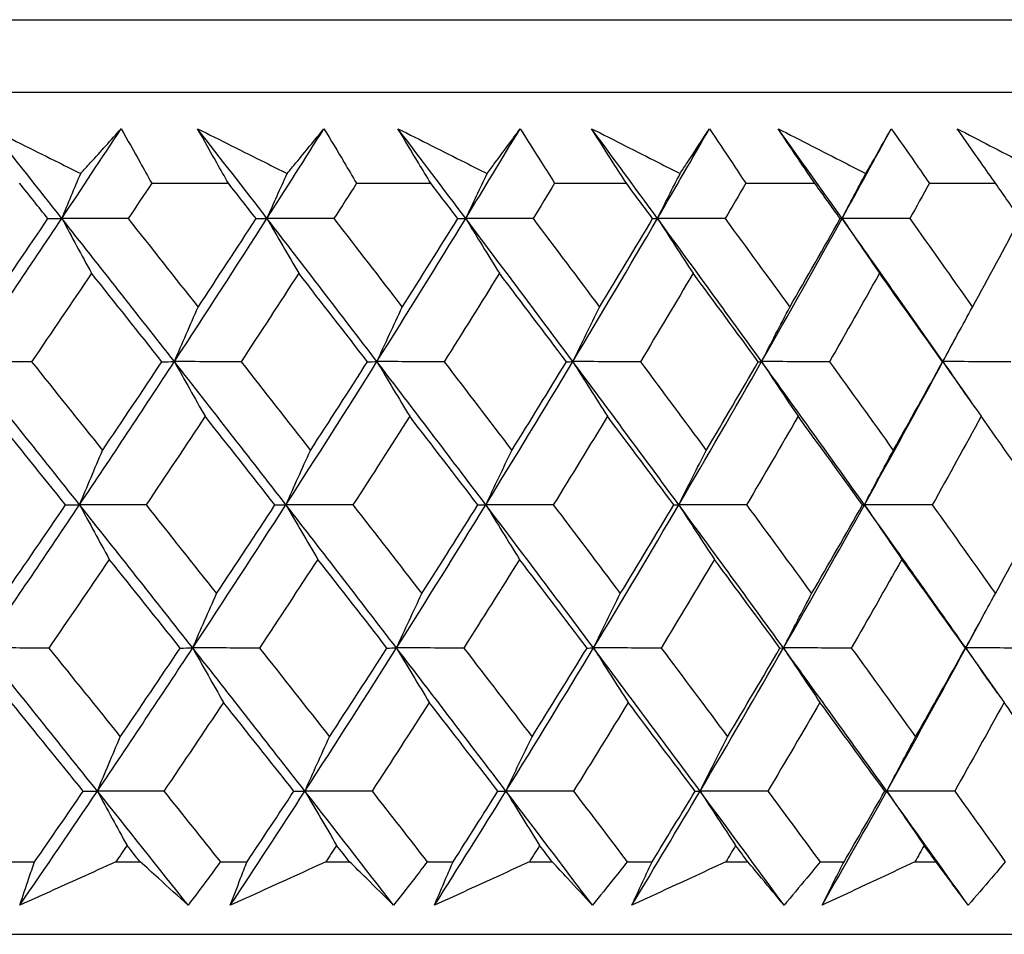
# Model space of a CAD drawing. Units: millimetres. Extents: x 32 to 1167, y 32 to 808.
# Drawn here: x 1001 to 1006, y 342 to 346 of the extents above; entities that cross this region are included whole.
import ezdxf

# ---------------------------------------------------------------- set-up
doc = ezdxf.new("R2010")
doc.units = ezdxf.units.MM
doc.header["$LTSCALE"] = 4
doc.layers.add('Visible (ISO)', color=7, linetype='Continuous', lineweight=25, true_color=0x00003f)

msp = doc.modelspace()

# ---------------------------------------------------------------- linework, layer by layer
at = {"layer": 'Visible (ISO)'}
for p, q in [((958.2209, 346.1545), (1013.6956, 346.1545)), ((958.5824, 345.7931), (1013.3341, 345.7931)), ((1001.439, 345.3387), (1001.8218, 345.3387)), ((1002.4607, 345.3387), (1002.8313, 345.3387)), ((1003.4491, 345.3387), (1003.8069, 345.3387)), ((1004.4023, 345.3387), (1004.7465, 345.3387)), ((1005.3183, 345.3387), (1005.6482, 345.3387)), ((1000.7179, 341.9545), (1000.8548, 341.9545)), ((1001.2603, 341.9545), (1001.3819, 341.9545)), ((1001.7816, 341.9545), (1001.9146, 341.9545)), ((1002.3081, 341.9545), (1002.4261, 341.9545)), ((1002.8134, 341.9545), (1002.9422, 341.9545)), ((1003.3229, 341.9545), (1003.437, 341.9545)), ((1003.8112, 341.9545), (1003.9355, 341.9545)), ((1004.3028, 341.9545), (1004.4128, 341.9545)), ((1004.7731, 341.9545), (1004.8927, 341.9545)), ((1005.2458, 341.9545), (1005.3514, 341.9545)), ((958.1108, 341.5931), (1013.8057, 341.5931))]:
    msp.add_line(p, q, dxfattribs=at)
for points, knots in [([(1000.6366, 345.6107), (1000.7497, 345.5544), (1000.8628, 345.498), (1001.0121, 345.4235), (1001.0485, 345.4053), (1001.0848, 345.3872)], [0, 0, 0, 0, 0.03792732, 0.03792732, 0.05012663, 0.05012663, 0.05012663, 0.05012663]), ([(1001.0848, 345.3872), (1001.1009, 345.4048), (1001.1169, 345.4224), (1001.1846, 345.497), (1001.2358, 345.5539), (1001.2864, 345.6107)], [0.02622084, 0.02622084, 0.02622084, 0.02622084, 0.03807244, 0.03807244, 0.07634748, 0.07634748, 0.07634748, 0.07634748]), ([(1001.2864, 345.6107), (1001.3186, 345.5545), (1001.3503, 345.4982), (1001.401, 345.4076), (1001.4201, 345.3731), (1001.439, 345.3387)], [0, 0, 0, 0, 0.02386536, 0.02386536, 0.03846834, 0.03846834, 0.03846834, 0.03846834]), ([(1001.6679, 345.6107), (1001.7807, 345.5544), (1001.8934, 345.498), (1002.0422, 345.4235), (1002.0784, 345.4053), (1002.1147, 345.3872)], [0, 0, 0, 0, 0.03792732, 0.03792732, 0.05012663, 0.05012663, 0.05012663, 0.05012663]), ([(1001.8218, 345.3387), (1001.8022, 345.3726), (1001.7829, 345.4065), (1001.7314, 345.4972), (1001.6995, 345.554), (1001.6679, 345.6107)], [0.00961505, 0.00961505, 0.00961505, 0.00961505, 0.0239943, 0.0239943, 0.0480834, 0.0480834, 0.0480834, 0.0480834]), ([(1002.1147, 345.3872), (1002.1293, 345.4048), (1002.1439, 345.4224), (1002.2055, 345.497), (1002.2521, 345.5539), (1002.2981, 345.6107)], [0.02622084, 0.02622084, 0.02622084, 0.02622084, 0.03807244, 0.03807244, 0.07634748, 0.07634748, 0.07634748, 0.07634748]), ([(1002.2981, 345.6107), (1002.3323, 345.5545), (1002.3661, 345.4982), (1002.4201, 345.4076), (1002.4404, 345.3731), (1002.4607, 345.3387)], [0, 0, 0, 0, 0.02386536, 0.02386536, 0.03846834, 0.03846834, 0.03846834, 0.03846834]), ([(1002.6675, 345.6107), (1002.7798, 345.5544), (1002.8919, 345.498), (1003.0399, 345.4235), (1003.076, 345.4053), (1003.112, 345.3872)], [0, 0, 0, 0, 0.03792732, 0.03792732, 0.05012663, 0.05012663, 0.05012663, 0.05012663]), ([(1002.8313, 345.3387), (1002.8106, 345.3726), (1002.79, 345.4065), (1002.7351, 345.4972), (1002.7012, 345.554), (1002.6675, 345.6107)], [0.00961505, 0.00961505, 0.00961505, 0.00961505, 0.0239943, 0.0239943, 0.0480834, 0.0480834, 0.0480834, 0.0480834]), ([(1003.112, 345.3872), (1003.1252, 345.4048), (1003.1383, 345.4224), (1003.1938, 345.497), (1003.2356, 345.5539), (1003.2769, 345.6107)], [0.02622084, 0.02622084, 0.02622084, 0.02622084, 0.03807244, 0.03807244, 0.07634748, 0.07634748, 0.07634748, 0.07634748]), ([(1003.2769, 345.6107), (1003.313, 345.5545), (1003.3488, 345.4982), (1003.406, 345.4076), (1003.4276, 345.3731), (1003.4491, 345.3387)], [0, 0, 0, 0, 0.02386536, 0.02386536, 0.03846834, 0.03846834, 0.03846834, 0.03846834]), ([(1003.6335, 345.6107), (1003.745, 345.5544), (1003.8563, 345.498), (1004.0033, 345.4235), (1004.039, 345.4053), (1004.0748, 345.3872)], [0, 0, 0, 0, 0.03792732, 0.03792732, 0.05012663, 0.05012663, 0.05012663, 0.05012663]), ([(1003.8069, 345.3387), (1003.7849, 345.3726), (1003.7631, 345.4065), (1003.7052, 345.4972), (1003.6692, 345.554), (1003.6335, 345.6107)], [0.00961505, 0.00961505, 0.00961505, 0.00961505, 0.0239943, 0.0239943, 0.0480834, 0.0480834, 0.0480834, 0.0480834]), ([(1004.0748, 345.3872), (1004.0865, 345.4048), (1004.0982, 345.4224), (1004.1473, 345.497), (1004.1843, 345.5539), (1004.2208, 345.6107)], [0.02622084, 0.02622084, 0.02622084, 0.02622084, 0.03807244, 0.03807244, 0.07634748, 0.07634748, 0.07634748, 0.07634748]), ([(1004.2208, 345.6107), (1004.2588, 345.5545), (1004.2966, 345.4982), (1004.3568, 345.4076), (1004.3796, 345.3731), (1004.4023, 345.3387)], [0, 0, 0, 0, 0.02386536, 0.02386536, 0.03846834, 0.03846834, 0.03846834, 0.03846834]), ([(1004.5639, 345.6107), (1004.6744, 345.5544), (1004.7847, 345.498), (1004.9302, 345.4235), (1004.9657, 345.4053), (1005.0011, 345.3872)], [0, 0, 0, 0, 0.03792732, 0.03792732, 0.05012663, 0.05012663, 0.05012663, 0.05012663]), ([(1004.7465, 345.3387), (1004.7234, 345.3726), (1004.7005, 345.4065), (1004.6394, 345.4972), (1004.6015, 345.554), (1004.5639, 345.6107)], [0.00961505, 0.00961505, 0.00961505, 0.00961505, 0.0239943, 0.0239943, 0.0480834, 0.0480834, 0.0480834, 0.0480834]), ([(1005.0011, 345.3872), (1005.0113, 345.4048), (1005.0214, 345.4224), (1005.0642, 345.497), (1005.0963, 345.5539), (1005.1279, 345.6107)], [0.02622084, 0.02622084, 0.02622084, 0.02622084, 0.03807244, 0.03807244, 0.07634748, 0.07634748, 0.07634748, 0.07634748]), ([(1005.1279, 345.6107), (1005.1678, 345.5545), (1005.2073, 345.4982), (1005.2706, 345.4076), (1005.2945, 345.3731), (1005.3183, 345.3387)], [0, 0, 0, 0, 0.02386536, 0.02386536, 0.03846834, 0.03846834, 0.03846834, 0.03846834]), ([(1005.6482, 345.3387), (1005.6241, 345.3726), (1005.6001, 345.4065), (1005.5361, 345.4972), (1005.4963, 345.554), (1005.4568, 345.6107)], [0.00961505, 0.00961505, 0.00961505, 0.00961505, 0.0239943, 0.0239943, 0.0480834, 0.0480834, 0.0480834, 0.0480834]), ([(1005.4568, 345.6107), (1005.566, 345.5544), (1005.6751, 345.498), (1005.819, 345.4235), (1005.854, 345.4053), (1005.889, 345.3872)], [0, 0, 0, 0, 0.03792732, 0.03792732, 0.05012663, 0.05012663, 0.05012663, 0.05012663]), ([(1000.7809, 341.738), (1000.7958, 341.7828), (1000.8109, 341.8277), (1000.8358, 341.8999), (1000.8452, 341.9272), (1000.8548, 341.9545)], [0, 0, 0, 0, 0.01928114, 0.01928114, 0.03099015, 0.03099015, 0.03099015, 0.03099015]), ([(1001.2603, 341.9545), (1001.2006, 341.9274), (1001.1408, 341.9004), (1000.9811, 341.8282), (1000.881, 341.7831), (1000.7809, 341.738)], [0.01319276, 0.01319276, 0.01319276, 0.01319276, 0.03295454, 0.03295454, 0.06601006, 0.06601006, 0.06601006, 0.06601006]), ([(1001.6207, 341.738), (1001.5717, 341.7828), (1001.5224, 341.8277), (1001.4426, 341.8999), (1001.4123, 341.9272), (1001.3819, 341.9545)], [0, 0, 0, 0, 0.0328629, 0.0328629, 0.0528173, 0.0528173, 0.0528173, 0.0528173]), ([(1001.7816, 341.9545), (1001.7618, 341.9274), (1001.7419, 341.9004), (1001.6884, 341.8282), (1001.6547, 341.7831), (1001.6207, 341.738)], [0.00775439, 0.00775439, 0.00775439, 0.00775439, 0.01934989, 0.01934989, 0.03874454, 0.03874454, 0.03874454, 0.03874454]), ([(1001.8313, 341.738), (1001.8481, 341.7828), (1001.8652, 341.8277), (1001.8931, 341.8999), (1001.9038, 341.9272), (1001.9146, 341.9545)], [0, 0, 0, 0, 0.01928114, 0.01928114, 0.03099015, 0.03099015, 0.03099015, 0.03099015]), ([(1002.3081, 341.9545), (1002.2487, 341.9274), (1002.1893, 341.9004), (1002.0304, 341.8282), (1001.9309, 341.7831), (1001.8313, 341.738)], [0.01319276, 0.01319276, 0.01319276, 0.01319276, 0.03295454, 0.03295454, 0.06601006, 0.06601006, 0.06601006, 0.06601006]), ([(1002.6458, 341.738), (1002.6008, 341.7828), (1002.5554, 341.8277), (1002.482, 341.8999), (1002.4541, 341.9272), (1002.4261, 341.9545)], [0, 0, 0, 0, 0.0328629, 0.0328629, 0.0528173, 0.0528173, 0.0528173, 0.0528173]), ([(1002.8134, 341.9545), (1002.7927, 341.9274), (1002.772, 341.9004), (1002.7163, 341.8282), (1002.6812, 341.7831), (1002.6458, 341.738)], [0.00775439, 0.00775439, 0.00775439, 0.00775439, 0.01934989, 0.01934989, 0.03874454, 0.03874454, 0.03874454, 0.03874454]), ([(1002.8498, 341.738), (1002.8685, 341.7828), (1002.8875, 341.8277), (1002.9184, 341.8999), (1002.9303, 341.9272), (1002.9422, 341.9545)], [0, 0, 0, 0, 0.01928114, 0.01928114, 0.03099015, 0.03099015, 0.03099015, 0.03099015]), ([(1003.3229, 341.9545), (1003.264, 341.9274), (1003.2051, 341.9004), (1003.0474, 341.8282), (1002.9487, 341.7831), (1002.8498, 341.738)], [0.01319276, 0.01319276, 0.01319276, 0.01319276, 0.03295454, 0.03295454, 0.06601006, 0.06601006, 0.06601006, 0.06601006]), ([(1003.6373, 341.738), (1003.5963, 341.7828), (1003.555, 341.8277), (1003.488, 341.8999), (1003.4626, 341.9272), (1003.437, 341.9545)], [0, 0, 0, 0, 0.0328629, 0.0328629, 0.0528173, 0.0528173, 0.0528173, 0.0528173]), ([(1003.8112, 341.9545), (1003.7898, 341.9274), (1003.7682, 341.9004), (1003.7104, 341.8282), (1003.674, 341.7831), (1003.6373, 341.738)], [0.00775439, 0.00775439, 0.00775439, 0.00775439, 0.01934989, 0.01934989, 0.03874454, 0.03874454, 0.03874454, 0.03874454]), ([(1003.8342, 341.738), (1003.8548, 341.7828), (1003.8756, 341.8277), (1003.9096, 341.8999), (1003.9225, 341.9272), (1003.9355, 341.9545)], [0, 0, 0, 0, 0.01928114, 0.01928114, 0.03099015, 0.03099015, 0.03099015, 0.03099015]), ([(1004.3028, 341.9545), (1004.2445, 341.9274), (1004.1861, 341.9004), (1004.03, 341.8282), (1003.9322, 341.7831), (1003.8342, 341.738)], [0.01319276, 0.01319276, 0.01319276, 0.01319276, 0.03295454, 0.03295454, 0.06601006, 0.06601006, 0.06601006, 0.06601006]), ([(1004.5932, 341.738), (1004.5564, 341.7828), (1004.5192, 341.8277), (1004.4588, 341.8999), (1004.4359, 341.9272), (1004.4128, 341.9545)], [0, 0, 0, 0, 0.0328629, 0.0328629, 0.0528173, 0.0528173, 0.0528173, 0.0528173]), ([(1004.7731, 341.9545), (1004.7509, 341.9274), (1004.7286, 341.9004), (1004.6688, 341.8282), (1004.6311, 341.7831), (1004.5932, 341.738)], [0.00775439, 0.00775439, 0.00775439, 0.00775439, 0.01934989, 0.01934989, 0.03874454, 0.03874454, 0.03874454, 0.03874454]), ([(1004.7827, 341.738), (1004.8051, 341.7828), (1004.8277, 341.8277), (1004.8646, 341.8999), (1004.8786, 341.9272), (1004.8927, 341.9545)], [0, 0, 0, 0, 0.01928114, 0.01928114, 0.03099015, 0.03099015, 0.03099015, 0.03099015]), ([(1005.2458, 341.9545), (1005.1882, 341.9274), (1005.1305, 341.9004), (1004.9762, 341.8282), (1004.8795, 341.7831), (1004.7827, 341.738)], [0.01319276, 0.01319276, 0.01319276, 0.01319276, 0.03295454, 0.03295454, 0.06601006, 0.06601006, 0.06601006, 0.06601006]), ([(1005.5116, 341.738), (1005.479, 341.7828), (1005.446, 341.8277), (1005.3923, 341.8999), (1005.3719, 341.9272), (1005.3514, 341.9545)], [0, 0, 0, 0, 0.0328629, 0.0328629, 0.0528173, 0.0528173, 0.0528173, 0.0528173]), ([(1005.6971, 341.9545), (1005.6742, 341.9274), (1005.6512, 341.9004), (1005.5895, 341.8282), (1005.5506, 341.7831), (1005.5116, 341.738)], [0.00775439, 0.00775439, 0.00775439, 0.00775439, 0.01934989, 0.01934989, 0.03874454, 0.03874454, 0.03874454, 0.03874454])]:
    msp.add_open_spline(points, degree=3, knots=knots, dxfattribs=at)
for points in [[(1000.9908, 345.1633), (1000.873, 345.3124), (1000.755, 345.4616), (1000.6366, 345.6107)], [(1000.9908, 345.1633), (1001.09, 345.3124), (1001.1886, 345.4616), (1001.2864, 345.6107)], [(1002.0142, 345.1633), (1001.8991, 345.3124), (1001.7837, 345.4616), (1001.6679, 345.6107)], [(1002.0142, 345.1633), (1002.1096, 345.3124), (1002.2042, 345.4616), (1002.2981, 345.6107)], [(1003.0054, 345.1633), (1002.8931, 345.3124), (1002.7805, 345.4616), (1002.6675, 345.6107)], [(1003.0054, 345.1633), (1003.0966, 345.3124), (1003.1871, 345.4616), (1003.2769, 345.6107)], [(1003.9622, 345.1633), (1003.853, 345.3124), (1003.7435, 345.4616), (1003.6335, 345.6107)], [(1003.9622, 345.1633), (1004.0492, 345.3124), (1004.1354, 345.4616), (1004.2208, 345.6107)], [(1004.8827, 345.1633), (1004.7769, 345.3124), (1004.6706, 345.4616), (1004.5639, 345.6107)], [(1004.8827, 345.1633), (1004.9652, 345.3124), (1005.047, 345.4616), (1005.1279, 345.6107)], [(1000.9908, 345.1633), (1001.0219, 345.2383), (1001.0532, 345.3129), (1001.0848, 345.3872)], [(1002.0142, 345.1633), (1002.0475, 345.2383), (1002.0809, 345.3129), (1002.1147, 345.3872)], [(1003.0054, 345.1633), (1003.0406, 345.2383), (1003.0762, 345.3129), (1003.112, 345.3872)], [(1003.9622, 345.1633), (1003.9994, 345.2383), (1004.037, 345.3129), (1004.0748, 345.3872)], [(1004.8827, 345.1633), (1004.9219, 345.2383), (1004.9613, 345.3129), (1005.0011, 345.3872)], [(1000.9215, 345.1623), (1000.8745, 345.2211), (1000.8274, 345.2799), (1000.7803, 345.3387)], [(1001.439, 345.3387), (1001.4, 345.2799), (1001.3609, 345.2211), (1001.3216, 345.1623)], [(1001.9599, 345.1623), (1001.9139, 345.2211), (1001.8679, 345.2799), (1001.8218, 345.3387)], [(1002.4607, 345.3387), (1002.4232, 345.2799), (1002.3856, 345.2211), (1002.348, 345.1623)], [(1002.9661, 345.1623), (1002.9212, 345.2211), (1002.8763, 345.2799), (1002.8313, 345.3387)], [(1003.4491, 345.3387), (1003.4133, 345.2799), (1003.3773, 345.2211), (1003.3413, 345.1623)], [(1003.938, 345.1623), (1003.8943, 345.2211), (1003.8506, 345.2799), (1003.8069, 345.3387)], [(1004.4023, 345.3387), (1004.3682, 345.2799), (1004.334, 345.2211), (1004.2996, 345.1623)], [(1004.8737, 345.1623), (1004.8314, 345.2211), (1004.789, 345.2799), (1004.7465, 345.3387)], [(1005.3183, 345.3387), (1005.286, 345.2799), (1005.2536, 345.2211), (1005.221, 345.1623)], [(1005.7713, 345.1623), (1005.7304, 345.2211), (1005.6894, 345.2799), (1005.6482, 345.3387)], [(1000.5103, 344.4493), (1000.6722, 344.6873), (1000.8324, 344.9253), (1000.9908, 345.1633)], [(1000.6208, 344.7208), (1000.7216, 344.8679), (1000.8219, 345.0151), (1000.9215, 345.1623)], [(1000.9215, 345.1623), (1000.9446, 345.1626), (1000.9677, 345.163), (1000.9908, 345.1633)], [(1000.9908, 345.1633), (1001.0399, 345.0716), (1001.0893, 344.9805), (1001.139, 344.8899)], [(1001.3216, 345.1623), (1001.2114, 345.1626), (1001.1011, 345.163), (1000.9908, 345.1633)], [(1001.5522, 344.4493), (1001.3659, 344.6873), (1001.1787, 344.9253), (1000.9908, 345.1633)], [(1001.3216, 345.1623), (1001.4383, 345.0151), (1001.5546, 344.8679), (1001.6706, 344.7208)], [(1001.5522, 344.4493), (1001.7081, 344.6873), (1001.8621, 344.9253), (1002.0142, 345.1633)], [(1001.6706, 344.7208), (1001.7677, 344.8679), (1001.8641, 345.0151), (1001.9599, 345.1623)], [(1001.9599, 345.1623), (1001.978, 345.1626), (1001.9961, 345.163), (1002.0142, 345.1633)], [(1002.0142, 345.1633), (1002.0667, 345.0716), (1002.1195, 344.9805), (1002.1726, 344.8899)], [(1002.348, 345.1623), (1002.2367, 345.1626), (1002.1255, 345.163), (1002.0142, 345.1633)], [(1002.5627, 344.4493), (1002.3808, 344.6873), (1002.1979, 344.9253), (1002.0142, 345.1633)], [(1002.348, 345.1623), (1002.462, 345.0151), (1002.5756, 344.8679), (1002.6888, 344.7208)], [(1002.5627, 344.4493), (1002.7122, 344.6873), (1002.8597, 344.9253), (1003.0054, 345.1633)], [(1002.6888, 344.7208), (1002.7819, 344.8679), (1002.8743, 345.0151), (1002.9661, 345.1623)], [(1002.9661, 345.1623), (1002.9792, 345.1626), (1002.9923, 345.163), (1003.0054, 345.1633)], [(1003.0054, 345.1633), (1003.0611, 345.0716), (1003.1171, 344.9805), (1003.1735, 344.8899)], [(1003.3413, 345.1623), (1003.2293, 345.1626), (1003.1173, 345.163), (1003.0054, 345.1633)], [(1003.5398, 344.4493), (1003.3627, 344.6873), (1003.1845, 344.9253), (1003.0054, 345.1633)], [(1003.3413, 345.1623), (1003.4524, 345.0151), (1003.5631, 344.8679), (1003.6733, 344.7208)], [(1003.5398, 344.4493), (1003.6826, 344.6873), (1003.8234, 344.9253), (1003.9622, 345.1633)], [(1003.6733, 344.7208), (1003.7622, 344.8679), (1003.8505, 345.0151), (1003.938, 345.1623)], [(1003.938, 345.1623), (1003.946, 345.1626), (1003.9541, 345.163), (1003.9622, 345.1633)], [(1003.9622, 345.1633), (1004.021, 345.0716), (1004.0802, 344.9805), (1004.1397, 344.8899)], [(1004.2996, 345.1623), (1004.1871, 345.1626), (1004.0747, 345.163), (1003.9622, 345.1633)], [(1004.4815, 344.4493), (1004.3095, 344.6873), (1004.1363, 344.9253), (1003.9622, 345.1633)], [(1004.2996, 345.1623), (1004.4076, 345.0151), (1004.5151, 344.8679), (1004.6221, 344.7208)], [(1004.4815, 344.4493), (1004.6173, 344.6873), (1004.751, 344.9253), (1004.8827, 345.1633)], [(1004.6221, 344.7208), (1004.7067, 344.8679), (1004.7906, 345.0151), (1004.8737, 345.1623)], [(1004.8737, 345.1623), (1004.8767, 345.1626), (1004.8797, 345.163), (1004.8827, 345.1633)], [(1004.8827, 345.1633), (1004.9445, 345.0716), (1005.0067, 344.9805), (1005.0693, 344.8899)], [(1005.221, 345.1623), (1005.1083, 345.1626), (1004.9955, 345.163), (1004.8827, 345.1633)], [(1005.3859, 344.4493), (1005.2193, 344.6873), (1005.0516, 344.9253), (1004.8827, 345.1633)], [(1005.221, 345.1623), (1005.3256, 345.0151), (1005.4297, 344.8679), (1005.5334, 344.7208)], [(1005.5334, 344.7208), (1005.6134, 344.8679), (1005.6928, 345.0151), (1005.7713, 345.1623)], [(1001.139, 344.8899), (1001.0399, 344.7427), (1000.9402, 344.5956), (1000.8398, 344.4485)], [(1001.4901, 344.4485), (1001.3734, 344.5956), (1001.2564, 344.7427), (1001.139, 344.8899)], [(1002.1726, 344.8899), (1002.0773, 344.7427), (1001.9815, 344.5956), (1001.8849, 344.4485)], [(1002.5156, 344.4485), (1002.4017, 344.5956), (1002.2873, 344.7427), (1002.1726, 344.8899)], [(1003.1735, 344.8899), (1003.0823, 344.7427), (1002.9905, 344.5956), (1002.8979, 344.4485)], [(1003.5078, 344.4485), (1003.3968, 344.5956), (1003.2853, 344.7427), (1003.1735, 344.8899)], [(1004.1397, 344.8899), (1004.0528, 344.7427), (1003.9652, 344.5956), (1003.8769, 344.4485)], [(1004.4647, 344.4485), (1004.3568, 344.5956), (1004.2485, 344.7427), (1004.1397, 344.8899)], [(1005.0693, 344.8899), (1004.9869, 344.7427), (1004.9037, 344.5956), (1004.8197, 344.4485)], [(1005.3842, 344.4485), (1005.2798, 344.5956), (1005.1748, 344.7427), (1005.0693, 344.8899)], [(1001.5522, 344.4493), (1001.5913, 344.5403), (1001.6308, 344.6308), (1001.6706, 344.7208)], [(1002.5627, 344.4493), (1002.6044, 344.5403), (1002.6464, 344.6308), (1002.6888, 344.7208)], [(1003.5398, 344.4493), (1003.5839, 344.5403), (1003.6284, 344.6308), (1003.6733, 344.7208)], [(1004.4815, 344.4493), (1004.5279, 344.5403), (1004.5748, 344.6308), (1004.6221, 344.7208)], [(1005.3859, 344.4493), (1005.4346, 344.5403), (1005.4837, 344.6308), (1005.5334, 344.7208)], [(1005.3859, 344.4493), (1005.4059, 344.4864), (1005.4259, 344.5235), (1005.4459, 344.5607)], [(1000.8398, 344.4485), (1000.7299, 344.4487), (1000.6201, 344.449), (1000.5103, 344.4493)], [(1001.0793, 343.7352), (1000.8904, 343.9732), (1000.7007, 344.2112), (1000.5103, 344.4493)], [(1000.8398, 344.4485), (1000.9581, 344.3011), (1001.0761, 344.1538), (1001.1938, 344.0065)], [(1001.0793, 343.7352), (1001.2388, 343.9732), (1001.3964, 344.2112), (1001.5522, 344.4493)], [(1001.1938, 344.0065), (1001.2932, 344.1538), (1001.392, 344.3011), (1001.4901, 344.4485)], [(1001.4901, 344.4485), (1001.5108, 344.4487), (1001.5315, 344.449), (1001.5522, 344.4493)], [(1001.8849, 344.4485), (1001.774, 344.4487), (1001.6631, 344.449), (1001.5522, 344.4493)], [(1001.5522, 344.4493), (1001.603, 344.3578), (1001.6541, 344.2669), (1001.7055, 344.1765)], [(1002.1088, 343.7352), (1001.9241, 343.9732), (1001.7386, 344.2112), (1001.5522, 344.4493)], [(1001.8849, 344.4485), (1002.0007, 344.3011), (1002.1161, 344.1538), (1002.2311, 344.0065)], [(1002.1088, 343.7352), (1002.262, 343.9732), (1002.4133, 344.2112), (1002.5627, 344.4493)], [(1002.2311, 344.0065), (1002.3266, 344.1538), (1002.4215, 344.3011), (1002.5156, 344.4485)], [(1002.5156, 344.4485), (1002.5313, 344.4487), (1002.547, 344.449), (1002.5627, 344.4493)], [(1002.8979, 344.4485), (1002.7862, 344.4487), (1002.6745, 344.449), (1002.5627, 344.4493)], [(1002.5627, 344.4493), (1002.6168, 344.3578), (1002.6712, 344.2669), (1002.726, 344.1765)], [(1003.1058, 343.7352), (1002.9257, 343.9732), (1002.7447, 344.2112), (1002.5627, 344.4493)], [(1002.8979, 344.4485), (1003.0109, 344.3011), (1003.1235, 344.1538), (1003.2356, 344.0065)], [(1003.1058, 343.7352), (1003.2524, 343.9732), (1003.3971, 344.2112), (1003.5398, 344.4493)], [(1003.2356, 344.0065), (1003.3271, 344.1538), (1003.4178, 344.3011), (1003.5078, 344.4485)], [(1003.5078, 344.4485), (1003.5185, 344.4487), (1003.5292, 344.449), (1003.5398, 344.4493)], [(1003.8769, 344.4485), (1003.7645, 344.4487), (1003.6522, 344.449), (1003.5398, 344.4493)], [(1003.5398, 344.4493), (1003.5971, 344.3578), (1003.6547, 344.2669), (1003.7127, 344.1765)], [(1004.0683, 343.7352), (1003.8931, 343.9732), (1003.717, 344.2112), (1003.5398, 344.4493)], [(1003.8769, 344.4485), (1003.9868, 344.3011), (1004.0963, 344.1538), (1004.2054, 344.0065)], [(1004.0683, 343.7352), (1004.208, 343.9732), (1004.3457, 344.2112), (1004.4815, 344.4493)], [(1004.2054, 344.0065), (1004.2925, 344.1538), (1004.379, 344.3011), (1004.4647, 344.4485)], [(1004.4647, 344.4485), (1004.4703, 344.4487), (1004.4759, 344.449), (1004.4815, 344.4493)], [(1004.8197, 344.4485), (1004.707, 344.4487), (1004.5942, 344.449), (1004.4815, 344.4493)], [(1004.4815, 344.4493), (1004.5418, 344.3578), (1004.6025, 344.2669), (1004.6636, 344.1765)], [(1004.9942, 343.7352), (1004.8244, 343.9732), (1004.6535, 344.2112), (1004.4815, 344.4493)], [(1004.8197, 344.4485), (1004.9264, 344.3011), (1005.0326, 344.1538), (1005.1383, 344.0065)], [(1004.9942, 343.7352), (1005.1268, 343.9732), (1005.2574, 344.2112), (1005.3859, 344.4493)], [(1005.1383, 344.0065), (1005.2211, 344.1538), (1005.303, 344.3011), (1005.3842, 344.4485)], [(1005.3842, 344.4485), (1005.3848, 344.4487), (1005.3853, 344.449), (1005.3859, 344.4493)], [(1005.7246, 344.4485), (1005.6117, 344.4487), (1005.4988, 344.449), (1005.3859, 344.4493)], [(1005.3859, 344.4493), (1005.4491, 344.3578), (1005.5128, 344.2669), (1005.5769, 344.1765)], [(1005.5319, 344.2402), (1005.4833, 344.3099), (1005.4346, 344.3796), (1005.3859, 344.4493)], [(1001.0095, 343.7346), (1000.8911, 343.8819), (1000.7724, 344.0291), (1000.6534, 344.1765)], [(1001.7055, 344.1765), (1001.6079, 344.0291), (1001.5097, 343.8819), (1001.4108, 343.7346)], [(1002.054, 343.7346), (1001.9382, 343.8819), (1001.822, 344.0291), (1001.7055, 344.1765)], [(1002.726, 344.1765), (1002.6324, 344.0291), (1002.5381, 343.8819), (1002.4431, 343.7346)], [(1003.066, 343.7346), (1002.9531, 343.8819), (1002.8397, 344.0291), (1002.726, 344.1765)], [(1003.7127, 344.1765), (1003.6233, 344.0291), (1003.5331, 343.8819), (1003.4423, 343.7346)], [(1004.0436, 343.7346), (1003.9337, 343.8819), (1003.8234, 344.0291), (1003.7127, 344.1765)], [(1004.6636, 344.1765), (1004.5786, 344.0291), (1004.4928, 343.8819), (1004.4062, 343.7346)], [(1004.9847, 343.7346), (1004.8782, 343.8819), (1004.7711, 344.0291), (1004.6636, 344.1765)], [(1005.5769, 344.1765), (1005.4964, 344.0291), (1005.4151, 343.8819), (1005.333, 343.7346)], [(1005.8876, 343.7346), (1005.7845, 343.8819), (1005.681, 344.0291), (1005.5769, 344.1765)], [(1001.0793, 343.7352), (1001.1172, 343.8261), (1001.1553, 343.9166), (1001.1938, 344.0065)], [(1002.1088, 343.7352), (1002.1492, 343.8261), (1002.19, 343.9166), (1002.2311, 344.0065)], [(1003.1058, 343.7352), (1003.1487, 343.8261), (1003.192, 343.9166), (1003.2356, 344.0065)], [(1004.0683, 343.7352), (1004.1135, 343.8261), (1004.1592, 343.9166), (1004.2054, 344.0065)], [(1004.9942, 343.7352), (1005.0418, 343.8261), (1005.0899, 343.9166), (1005.1383, 344.0065)], [(1000.5958, 343.0212), (1000.7587, 343.2592), (1000.9199, 343.4972), (1001.0793, 343.7352)], [(1000.7063, 343.2923), (1000.808, 343.4397), (1000.9091, 343.5871), (1001.0095, 343.7346)], [(1001.0095, 343.7346), (1001.0328, 343.7348), (1001.0561, 343.735), (1001.0793, 343.7352)], [(1001.4108, 343.7346), (1001.3003, 343.7348), (1001.1898, 343.735), (1001.0793, 343.7352)], [(1001.0793, 343.7352), (1001.1284, 343.6439), (1001.1778, 343.5532), (1001.2276, 343.4631)], [(1001.6438, 343.0212), (1001.4565, 343.2592), (1001.2683, 343.4972), (1001.0793, 343.7352)], [(1001.4108, 343.7346), (1001.5283, 343.5871), (1001.6455, 343.4397), (1001.7623, 343.2923)], [(1001.6438, 343.0212), (1001.8007, 343.2592), (1001.9557, 343.4972), (1002.1088, 343.7352)], [(1001.7623, 343.2923), (1001.8602, 343.4397), (1001.9574, 343.5871), (1002.054, 343.7346)], [(1002.054, 343.7346), (1002.0723, 343.7348), (1002.0905, 343.735), (1002.1088, 343.7352)], [(1002.4431, 343.7346), (1002.3317, 343.7348), (1002.2203, 343.735), (1002.1088, 343.7352)], [(1002.1088, 343.7352), (1002.1613, 343.6439), (1002.2141, 343.5532), (1002.2671, 343.4631)], [(1002.6603, 343.0212), (1002.4774, 343.2592), (1002.2935, 343.4972), (1002.1088, 343.7352)], [(1002.4431, 343.7346), (1002.558, 343.5871), (1002.6724, 343.4397), (1002.7864, 343.2923)], [(1002.6603, 343.0212), (1002.8107, 343.2592), (1002.9592, 343.4972), (1003.1058, 343.7352)], [(1002.7864, 343.2923), (1002.8803, 343.4397), (1002.9735, 343.5871), (1003.066, 343.7346)], [(1003.066, 343.7346), (1003.0793, 343.7348), (1003.0925, 343.735), (1003.1058, 343.7352)], [(1003.4423, 343.7346), (1003.3301, 343.7348), (1003.218, 343.735), (1003.1058, 343.7352)], [(1003.1058, 343.7352), (1003.1615, 343.6439), (1003.2175, 343.5532), (1003.2739, 343.4631)], [(1003.6431, 343.0212), (1003.465, 343.2592), (1003.2859, 343.4972), (1003.1058, 343.7352)], [(1003.4423, 343.7346), (1003.5542, 343.5871), (1003.6656, 343.4397), (1003.7767, 343.2923)], [(1003.6431, 343.0212), (1003.7868, 343.2592), (1003.9285, 343.4972), (1004.0683, 343.7352)], [(1003.7767, 343.2923), (1003.8664, 343.4397), (1003.9553, 343.5871), (1004.0436, 343.7346)], [(1004.0436, 343.7346), (1004.0518, 343.7348), (1004.06, 343.735), (1004.0683, 343.7352)], [(1004.4062, 343.7346), (1004.2936, 343.7348), (1004.1809, 343.735), (1004.0683, 343.7352)], [(1004.0683, 343.7352), (1004.1271, 343.6439), (1004.1862, 343.5532), (1004.2458, 343.4631)], [(1004.5903, 343.0212), (1004.4174, 343.2592), (1004.2434, 343.4972), (1004.0683, 343.7352)], [(1004.4062, 343.7346), (1004.515, 343.5871), (1004.6232, 343.4397), (1004.731, 343.2923)], [(1004.5903, 343.0212), (1004.727, 343.2592), (1004.8616, 343.4972), (1004.9942, 343.7352)], [(1004.731, 343.2923), (1004.8163, 343.4397), (1004.9009, 343.5871), (1004.9847, 343.7346)], [(1004.9847, 343.7346), (1004.9879, 343.7348), (1004.9911, 343.735), (1004.9942, 343.7352)], [(1005.333, 343.7346), (1005.2201, 343.7348), (1005.1072, 343.735), (1004.9942, 343.7352)], [(1004.9942, 343.7352), (1005.056, 343.6439), (1005.1182, 343.5532), (1005.1808, 343.4631)], [(1005.5, 343.0212), (1005.3326, 343.2592), (1005.164, 343.4972), (1004.9942, 343.7352)], [(1005.333, 343.7346), (1005.4384, 343.5871), (1005.5432, 343.4397), (1005.6476, 343.2923)], [(1005.6476, 343.2923), (1005.7283, 343.4397), (1005.8084, 343.5871), (1005.8876, 343.7346)], [(1001.2276, 343.4631), (1001.1276, 343.3156), (1001.027, 343.1682), (1000.9258, 343.0208)], [(1001.5812, 343.0208), (1001.4637, 343.1682), (1001.3458, 343.3156), (1001.2276, 343.4631)], [(1002.2671, 343.4631), (1002.1711, 343.3156), (1002.0744, 343.1682), (1001.9771, 343.0208)], [(1002.6127, 343.0208), (1002.4979, 343.1682), (1002.3827, 343.3156), (1002.2671, 343.4631)], [(1003.2739, 343.4631), (1003.182, 343.3156), (1003.0893, 343.1682), (1002.996, 343.0208)], [(1003.6106, 343.0208), (1003.4988, 343.1682), (1003.3866, 343.3156), (1003.2739, 343.4631)], [(1004.2458, 343.4631), (1004.1581, 343.3156), (1004.0698, 343.1682), (1003.9807, 343.0208)], [(1004.573, 343.0208), (1004.4644, 343.1682), (1004.3553, 343.3156), (1004.2458, 343.4631)], [(1005.1808, 343.4631), (1005.0976, 343.3156), (1005.0137, 343.1682), (1004.929, 343.0208)], [(1005.4979, 343.0208), (1005.3927, 343.1682), (1005.287, 343.3156), (1005.1808, 343.4631)], [(1001.6438, 343.0212), (1001.683, 343.112), (1001.7225, 343.2024), (1001.7623, 343.2923)], [(1002.6603, 343.0212), (1002.702, 343.112), (1002.744, 343.2024), (1002.7864, 343.2923)], [(1003.6431, 343.0212), (1003.6872, 343.112), (1003.7317, 343.2024), (1003.7767, 343.2923)], [(1004.5903, 343.0212), (1004.6368, 343.112), (1004.6837, 343.2024), (1004.731, 343.2923)], [(1005.5, 343.0212), (1005.5488, 343.112), (1005.5979, 343.2024), (1005.6476, 343.2923)], [(1005.5, 343.0212), (1005.5308, 343.0779), (1005.5616, 343.1346), (1005.5922, 343.1914)], [(1000.9258, 343.0208), (1000.8158, 343.0209), (1000.7058, 343.021), (1000.5958, 343.0212)], [(1001.1679, 342.3071), (1000.978, 342.5451), (1000.7872, 342.7832), (1000.5958, 343.0212)], [(1000.9258, 343.0208), (1001.045, 342.8731), (1001.1639, 342.7255), (1001.2825, 342.578)], [(1001.1679, 342.3071), (1001.3284, 342.5451), (1001.487, 342.7832), (1001.6438, 343.0212)], [(1001.2825, 342.578), (1001.3827, 342.7255), (1001.4823, 342.8731), (1001.5812, 343.0208)], [(1001.5812, 343.0208), (1001.6021, 343.0209), (1001.623, 343.021), (1001.6438, 343.0212)], [(1001.9771, 343.0208), (1001.866, 343.0209), (1001.7549, 343.021), (1001.6438, 343.0212)], [(1001.6438, 343.0212), (1001.6946, 342.9301), (1001.7457, 342.8396), (1001.7971, 342.7496)], [(1002.2035, 342.3071), (1002.0178, 342.5451), (1001.8312, 342.7832), (1001.6438, 343.0212)], [(1001.9771, 343.0208), (1002.0937, 342.8731), (1002.2099, 342.7255), (1002.3258, 342.578)], [(1002.2035, 342.3071), (1002.3576, 342.5451), (1002.5099, 342.7832), (1002.6603, 343.0212)], [(1002.3258, 342.578), (1002.4221, 342.7255), (1002.5177, 342.8731), (1002.6127, 343.0208)], [(1002.6127, 343.0208), (1002.6286, 343.0209), (1002.6444, 343.021), (1002.6603, 343.0212)], [(1002.996, 343.0208), (1002.8841, 343.0209), (1002.7722, 343.021), (1002.6603, 343.0212)], [(1002.6603, 343.0212), (1002.7144, 342.9301), (1002.7688, 342.8396), (1002.8235, 342.7496)], [(1003.2063, 342.3071), (1003.0252, 342.5451), (1002.8432, 342.7832), (1002.6603, 343.0212)], [(1002.996, 343.0208), (1003.1098, 342.8731), (1003.2232, 342.7255), (1003.3362, 342.578)], [(1003.2063, 342.3071), (1003.3538, 342.5451), (1003.4995, 342.7832), (1003.6431, 343.0212)], [(1003.3362, 342.578), (1003.4284, 342.7255), (1003.5199, 342.8731), (1003.6106, 343.0208)], [(1003.6106, 343.0208), (1003.6215, 343.0209), (1003.6323, 343.021), (1003.6431, 343.0212)], [(1003.9807, 343.0208), (1003.8682, 343.0209), (1003.7556, 343.021), (1003.6431, 343.0212)], [(1003.6431, 343.0212), (1003.7004, 342.9301), (1003.758, 342.8396), (1003.8159, 342.7496)], [(1004.1744, 342.3071), (1003.9983, 342.5451), (1003.8212, 342.7832), (1003.6431, 343.0212)], [(1003.9807, 343.0208), (1004.0914, 342.8731), (1004.2017, 342.7255), (1004.3115, 342.578)], [(1004.1744, 342.3071), (1004.315, 342.5451), (1004.4537, 342.7832), (1004.5903, 343.0212)], [(1004.3115, 342.578), (1004.3994, 342.7255), (1004.4866, 342.8731), (1004.573, 343.0208)], [(1004.573, 343.0208), (1004.5788, 343.0209), (1004.5846, 343.021), (1004.5903, 343.0212)], [(1004.929, 343.0208), (1004.8161, 343.0209), (1004.7032, 343.021), (1004.5903, 343.0212)], [(1004.5903, 343.0212), (1004.6506, 342.9301), (1004.7113, 342.8396), (1004.7724, 342.7496)], [(1005.1057, 342.3071), (1004.9351, 342.5451), (1004.7633, 342.7832), (1004.5903, 343.0212)], [(1004.929, 343.0208), (1005.0365, 342.8731), (1005.1435, 342.7255), (1005.2499, 342.578)], [(1005.1057, 342.3071), (1005.2392, 342.5451), (1005.3707, 342.7832), (1005.5, 343.0212)], [(1005.2499, 342.578), (1005.3334, 342.7255), (1005.416, 342.8731), (1005.4979, 343.0208)], [(1005.4979, 343.0208), (1005.4986, 343.0209), (1005.4993, 343.021), (1005.5, 343.0212)], [(1005.8392, 343.0208), (1005.7261, 343.0209), (1005.6131, 343.021), (1005.5, 343.0212)], [(1005.5, 343.0212), (1005.5633, 342.9301), (1005.6269, 342.8396), (1005.691, 342.7496)], [(1005.6581, 342.7959), (1005.6055, 342.871), (1005.5528, 342.9461), (1005.5, 343.0212)], [(1001.0976, 342.3069), (1000.9783, 342.4545), (1000.8587, 342.602), (1000.7388, 342.7496)], [(1001.7971, 342.7496), (1001.6987, 342.602), (1001.5996, 342.4544), (1001.4999, 342.3069)], [(1002.1481, 342.3069), (1002.0314, 342.4545), (1001.9145, 342.602), (1001.7971, 342.7496)], [(1002.8235, 342.7496), (1002.7291, 342.602), (1002.634, 342.4544), (1002.5383, 342.3069)], [(1003.166, 342.3069), (1003.0522, 342.4545), (1002.9381, 342.602), (1002.8235, 342.7496)], [(1003.8159, 342.7496), (1003.7258, 342.602), (1003.6349, 342.4544), (1003.5432, 342.3069)], [(1004.1492, 342.3069), (1004.0385, 342.4545), (1003.9275, 342.602), (1003.8159, 342.7496)], [(1004.7724, 342.7496), (1004.6866, 342.602), (1004.6001, 342.4544), (1004.5128, 342.3069)], [(1005.0958, 342.3069), (1004.9885, 342.4545), (1004.8807, 342.602), (1004.7724, 342.7496)], [(1005.691, 342.7496), (1005.6097, 342.602), (1005.5278, 342.4544), (1005.445, 342.3069)], [(1006.0039, 342.3069), (1005.9001, 342.4545), (1005.7958, 342.602), (1005.691, 342.7496)], [(1001.1679, 342.3071), (1001.2058, 342.3979), (1001.244, 342.4882), (1001.2825, 342.578)], [(1002.2035, 342.3071), (1002.2439, 342.3979), (1002.2847, 342.4882), (1002.3258, 342.578)], [(1003.2063, 342.3071), (1003.2492, 342.3979), (1003.2925, 342.4882), (1003.3362, 342.578)], [(1004.1744, 342.3071), (1004.2197, 342.3979), (1004.2654, 342.4882), (1004.3115, 342.578)], [(1005.1057, 342.3071), (1005.1534, 342.3979), (1005.2014, 342.4882), (1005.2499, 342.578)], [(1000.7809, 341.738), (1000.9111, 341.9277), (1001.0401, 342.1174), (1001.1679, 342.3071)], [(1000.8548, 341.9545), (1000.9362, 342.0719), (1001.0171, 342.1894), (1001.0976, 342.3069)], [(1001.0976, 342.3069), (1001.121, 342.307), (1001.1445, 342.3071), (1001.1679, 342.3071)], [(1001.4999, 342.3069), (1001.3892, 342.307), (1001.2786, 342.3071), (1001.1679, 342.3071)], [(1001.1679, 342.3071), (1001.217, 342.2163), (1001.2664, 342.126), (1001.3161, 342.0362)], [(1001.6207, 341.738), (1001.4703, 341.9277), (1001.3194, 342.1174), (1001.1679, 342.3071)], [(1001.4999, 342.3069), (1001.594, 342.1894), (1001.6879, 342.0719), (1001.7816, 341.9545)], [(1001.8313, 341.738), (1001.9566, 341.9277), (1002.0806, 342.1174), (1002.2035, 342.3071)], [(1001.9146, 341.9545), (1001.9928, 342.0719), (1002.0707, 342.1894), (1002.1481, 342.3069)], [(1002.1481, 342.3069), (1002.1665, 342.307), (1002.185, 342.3071), (1002.2035, 342.3071)], [(1002.5383, 342.3069), (1002.4267, 342.307), (1002.3151, 342.3071), (1002.2035, 342.3071)], [(1002.2035, 342.3071), (1002.2559, 342.2163), (1002.3086, 342.126), (1002.3617, 342.0362)], [(1002.6458, 341.738), (1002.4989, 341.9277), (1002.3515, 342.1174), (1002.2035, 342.3071)], [(1002.5383, 342.3069), (1002.6302, 342.1894), (1002.7219, 342.0719), (1002.8134, 341.9545)], [(1002.8498, 341.738), (1002.9698, 341.9277), (1003.0887, 342.1174), (1003.2063, 342.3071)], [(1002.9422, 341.9545), (1003.0172, 342.0719), (1003.0918, 342.1894), (1003.166, 342.3069)], [(1003.166, 342.3069), (1003.1794, 342.307), (1003.1928, 342.3071), (1003.2063, 342.3071)], [(1003.5432, 342.3069), (1003.4309, 342.307), (1003.3186, 342.3071), (1003.2063, 342.3071)], [(1003.2063, 342.3071), (1003.2619, 342.2163), (1003.3179, 342.126), (1003.3743, 342.0362)], [(1003.6373, 341.738), (1003.4943, 341.9277), (1003.3506, 342.1174), (1003.2063, 342.3071)], [(1003.5432, 342.3069), (1003.6328, 342.1894), (1003.7222, 342.0719), (1003.8112, 341.9545)], [(1003.8342, 341.738), (1003.9489, 341.9277), (1004.0622, 342.1174), (1004.1744, 342.3071)], [(1003.9355, 341.9545), (1004.0072, 342.0719), (1004.0784, 342.1894), (1004.1492, 342.3069)], [(1004.1492, 342.3069), (1004.1576, 342.307), (1004.166, 342.3071), (1004.1744, 342.3071)], [(1004.5128, 342.3069), (1004.4, 342.307), (1004.2872, 342.3071), (1004.1744, 342.3071)], [(1004.1744, 342.3071), (1004.2331, 342.2163), (1004.2923, 342.126), (1004.3518, 342.0362)], [(1004.5932, 341.738), (1004.4543, 341.9277), (1004.3147, 342.1174), (1004.1744, 342.3071)], [(1004.5128, 342.3069), (1004.5999, 342.1894), (1004.6866, 342.0719), (1004.7731, 341.9545)], [(1004.7827, 341.738), (1004.8917, 341.9277), (1004.9994, 342.1174), (1005.1057, 342.3071)], [(1004.8927, 341.9545), (1004.9609, 342.0719), (1005.0286, 342.1894), (1005.0958, 342.3069)], [(1005.0958, 342.3069), (1005.0991, 342.307), (1005.1024, 342.3071), (1005.1057, 342.3071)], [(1005.445, 342.3069), (1005.3319, 342.307), (1005.2188, 342.3071), (1005.1057, 342.3071)], [(1005.1057, 342.3071), (1005.1675, 342.2163), (1005.2297, 342.126), (1005.2923, 342.0362)], [(1005.5116, 341.738), (1005.3771, 341.9277), (1005.2418, 342.1174), (1005.1057, 342.3071)], [(1005.445, 342.3069), (1005.5294, 342.1894), (1005.6134, 342.0719), (1005.6971, 341.9545)], [(1001.3161, 342.0362), (1001.2975, 342.009), (1001.2789, 341.9817), (1001.2603, 341.9545)], [(1001.3819, 341.9545), (1001.36, 341.9817), (1001.338, 342.009), (1001.3161, 342.0362)], [(1002.3617, 342.0362), (1002.3439, 342.009), (1002.326, 341.9817), (1002.3081, 341.9545)], [(1002.4261, 341.9545), (1002.4046, 341.9817), (1002.3832, 342.009), (1002.3617, 342.0362)], [(1003.3743, 342.0362), (1003.3572, 342.009), (1003.3401, 341.9817), (1003.3229, 341.9545)], [(1003.437, 341.9545), (1003.4161, 341.9817), (1003.3952, 342.009), (1003.3743, 342.0362)], [(1004.3518, 342.0362), (1004.3355, 342.009), (1004.3192, 341.9817), (1004.3028, 341.9545)], [(1004.4128, 341.9545), (1004.3925, 341.9817), (1004.3721, 342.009), (1004.3518, 342.0362)], [(1005.2923, 342.0362), (1005.2768, 342.009), (1005.2613, 341.9817), (1005.2458, 341.9545)], [(1005.3514, 341.9545), (1005.3317, 341.9817), (1005.312, 342.009), (1005.2923, 342.0362)]]:
    msp.add_open_spline(points, degree=3, dxfattribs=at)

doc.saveas('drawing.dxf')
